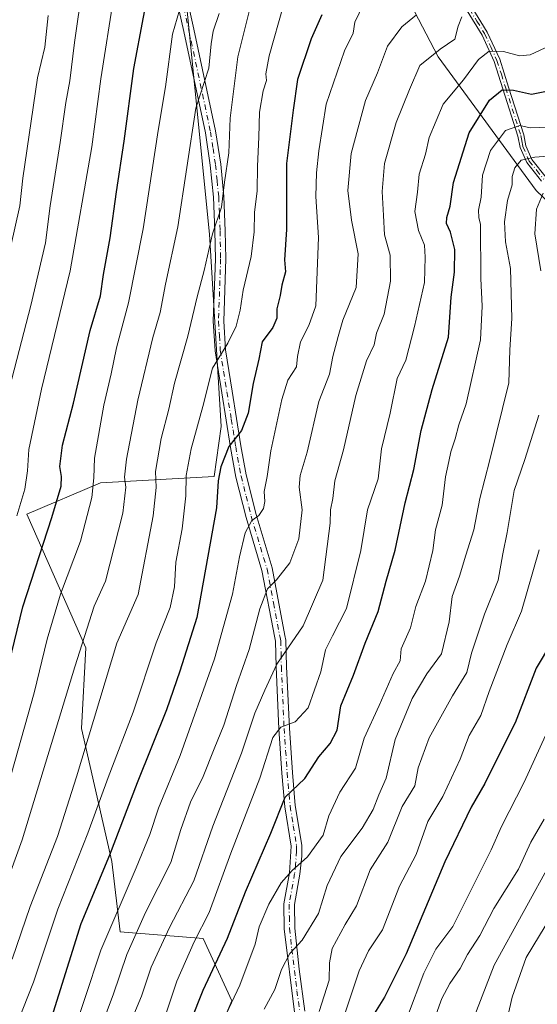
# Model space of a CAD drawing. Units: metres. Extents: x 569926 to 573366, y 4728786 to 4731134.
# Drawn here: x 572108 to 572238, y 4730199 to 4730447 of the extents above; entities that cross this region are included whole.
import ezdxf

# ---------------------------------------------------------------- set-up
doc = ezdxf.new("R2010")
doc.units = ezdxf.units.M
doc.header["$MEASUREMENT"] = 0
doc.linetypes.add('DGN Style 4', pattern=[2.638475, 1.318413, -0.659207, 0.001648, -0.659207])
for name, color, linetype, lineweight in [('Arbolado forestal CxS', 92, 'Continuous', 0), ('Camino Cxs', 7, 'Continuous', 0), ('Camino eje', 30, 'DGN Style 4', 13), ('Curva de nivel maestra', 30, 'Continuous', 30), ('Curva de nivel normal', 30, 'Continuous', 0), ('Entidad de ámbito territorial', 7, 'Continuous', 0), ('Entidad de ámbito territorial CxS', 92, 'Continuous', 0), ('Suelo desnudo CxS', 253, 'Continuous', 0)]:
    doc.layers.add(name, color=color, linetype=linetype, lineweight=lineweight)

# ---------------------------------------------------------------- blocks, each defined once
blk = doc.blocks.new('*U7')
at = {"layer": 'Arbolado forestal CxS', "color": 92, "linetype": 'Continuous', "lineweight": 0}
blk.add_polyline3d([(572150.4621, 4730174.3259, 922.9648), (572161.2589, 4730199.5115, 922.2041), (572154.0821, 4730215.2891, 931.0397), (572133.0987, 4730216.9331, 945.0231), (572130.9809, 4730234.6761, 951.3678), (572123.4003, 4730268.2055, 963.1426), (572124.4419, 4730288.5581, 965.6392), (572109.5355, 4730322.2915, 980.254), (572128.1775, 4730330.2601, 970.6747), (572156.8325, 4730331.8507, 953.0732), (572158.5797, 4730344.4741, 954.123), (572155.6963, 4730392.9787, 962.546), (572149.6993, 4730452.6907, 971.5547)], dxfattribs=at)

msp = doc.modelspace()

# ---------------------------------------------------------------- linework, layer by layer
at = {"layer": 'Arbolado forestal CxS', "color": 92, "linetype": 'Continuous', "lineweight": 0}
msp.add_polyline3d([(572149.6993, 4730452.6907, 971.5547), (572155.6963, 4730392.9787, 962.546), (572158.5797, 4730344.4741, 954.123), (572156.8325, 4730331.8507, 953.0732), (572128.1775, 4730330.2601, 970.6747), (572109.5355, 4730322.2915, 980.254), (572124.4419, 4730288.5581, 965.6392), (572123.4003, 4730268.2055, 963.1426), (572130.9809, 4730234.6761, 951.3678), (572133.0987, 4730216.9331, 945.0231), (572154.0821, 4730215.2891, 931.0397), (572161.2589, 4730199.5115, 922.2041), (572150.4621, 4730174.3259, 922.9648)], dxfattribs=at)
at = {"layer": 'Camino Cxs', "color": 7, "linetype": 'Continuous', "lineweight": 0}
for points in [[(572177.1101, 4730196.6501, 917.3423), (572174.5201, 4730217.7201, 921.7644), (572174.4301, 4730224.0201, 922.0685), (572175.8201, 4730231.8601, 925.0375), (572176.2901, 4730238.5801, 926.0045), (572174.6901, 4730248.4901, 929.1711), (572173.9401, 4730256.9701, 931.1277), (572173.1601, 4730268.1801, 935.6766), (572172.4701, 4730283.8201, 940.4724), (572172.3101, 4730290.2401, 940.8228), (572172.1101, 4730291.1601, 940.9747), (572168.8901, 4730308.1501, 944.6503), (572164.8901, 4730321.5101, 947.5761), (572162.3301, 4730331.6701, 951.6284), (572160.9701, 4730339.1601, 952.9175), (572158.7401, 4730352.9501, 955.7038), (572157.0501, 4730363.5301, 957.3401), (572156.6101, 4730370.9901, 959.3571), (572157.1501, 4730386.7701, 961.0426), (572157.0001, 4730393.7701, 961.683), (572156.6701, 4730402.2901, 963.0111), (572155.8501, 4730410.3501, 963.9783), (572154.6101, 4730418.5901, 964.8927), (572149.1601, 4730444.1301, 970.6409), (572145.4901, 4730460.6001, 975.5854)], [(572177.1101, 4730196.6501, 917.3423), (572174.5201, 4730217.7201, 921.7644), (572174.4301, 4730224.0201, 922.0685), (572175.8201, 4730231.8601, 925.0375), (572176.2901, 4730238.5801, 926.0045), (572174.6901, 4730248.4901, 929.1711), (572173.9401, 4730256.9701, 931.1277), (572173.1601, 4730268.1801, 935.6766), (572172.4701, 4730283.8201, 940.4724), (572172.3101, 4730290.2401, 940.8228), (572172.1101, 4730291.1601, 940.9747), (572168.8901, 4730308.1501, 944.6503), (572164.8901, 4730321.5101, 947.5761), (572162.3301, 4730331.6701, 951.6284), (572160.9701, 4730339.1601, 952.9175), (572158.7401, 4730352.9501, 955.7038), (572157.0501, 4730363.5301, 957.3401), (572156.6101, 4730370.9901, 959.3571), (572157.1501, 4730386.7701, 961.0426), (572157.0001, 4730393.7701, 961.683), (572156.6701, 4730402.2901, 963.0111), (572155.8501, 4730410.3501, 963.9783), (572154.6101, 4730418.5901, 964.8927), (572149.1601, 4730444.1301, 970.6409), (572145.4901, 4730460.6001, 975.5854)], [(572148.0801, 4730461.1401, 975.193), (572151.7401, 4730444.7001, 969.7522), (572157.2101, 4730419.0601, 963.8186), (572158.4801, 4730410.6801, 962.6068), (572159.3101, 4730402.4801, 962.2886), (572159.6401, 4730393.8501, 961.2703), (572159.7901, 4730386.7501, 961.0605), (572159.2501, 4730371.0301, 958.8526), (572159.6801, 4730363.8201, 957.7316), (572161.3401, 4730353.3701, 956.1777), (572163.5701, 4730339.6101, 952.9308), (572164.9101, 4730332.2301, 952.0923), (572167.4401, 4730322.2101, 947.79), (572171.4601, 4730308.7801, 945.6058), (572174.7001, 4730291.6901, 942.2187), (572174.9501, 4730290.5601, 942.0843), (572175.1101, 4730283.9101, 940.7127), (572175.8001, 4730268.3301, 936.3299), (572176.5701, 4730257.1801, 930.9822), (572177.3101, 4730248.8101, 928.8773), (572178.9201, 4730238.8001, 925.6974), (572178.9501, 4730236.0501, 925.3442), (572178.4401, 4730231.4801, 924.3433), (572177.0801, 4730223.8101, 922.2923), (572177.1601, 4730217.8901, 921.6825), (572178.3201, 4730207.4801, 918.514), (572179.7401, 4730196.8901, 916.1609)], [(572148.0801, 4730461.1401, 975.193), (572151.7401, 4730444.7001, 969.7522), (572157.2101, 4730419.0601, 963.8186), (572158.4801, 4730410.6801, 962.6068), (572159.3101, 4730402.4801, 962.2886), (572159.6401, 4730393.8501, 961.2703), (572159.7901, 4730386.7501, 961.0605), (572159.2501, 4730371.0301, 958.8526), (572159.6801, 4730363.8201, 957.7316), (572161.3401, 4730353.3701, 956.1777), (572163.5701, 4730339.6101, 952.9308), (572164.9101, 4730332.2301, 952.0923), (572167.4401, 4730322.2101, 947.79), (572171.4601, 4730308.7801, 945.6058), (572174.7001, 4730291.6901, 942.2187), (572174.9501, 4730290.5601, 942.0843), (572175.1101, 4730283.9101, 940.7127), (572175.8001, 4730268.3301, 936.3299), (572176.5701, 4730257.1801, 930.9822), (572177.3101, 4730248.8101, 928.8773), (572178.9201, 4730238.8001, 925.6974), (572178.9501, 4730236.0501, 925.3442), (572178.4401, 4730231.4801, 924.3433), (572177.0801, 4730223.8101, 922.2923), (572177.1601, 4730217.8901, 921.6825), (572178.3201, 4730207.4801, 918.514), (572179.7401, 4730196.8901, 916.1609)], [(572239.4501, 4730406.3301, 915.0373), (572235.6801, 4730411.0301, 918.7581), (572234.0101, 4730414.8501, 920.4764), (572233.4901, 4730417.7001, 921.5856), (572229.6801, 4730429.6301, 929.1639), (572227.4901, 4730436.5601, 932.2801), (572224.4101, 4730443.2201, 937.4356), (572220.6401, 4730449.3701, 940.469)], [(572239.4501, 4730406.3301, 915.0373), (572235.6801, 4730411.0301, 918.7581), (572234.0101, 4730414.8501, 920.4764), (572233.4901, 4730417.7001, 921.5856), (572229.6801, 4730429.6301, 929.1639), (572227.4901, 4730436.5601, 932.2801), (572224.4101, 4730443.2201, 937.4356), (572220.6401, 4730449.3701, 940.469)], [(572221.8701, 4730450.2301, 939.6546), (572225.7401, 4730443.9301, 936.8928), (572228.8901, 4730437.1001, 932.6958), (572231.1101, 4730430.0901, 929.212), (572234.9501, 4730418.0601, 921.7513), (572235.4501, 4730415.2901, 920.5393), (572236.9701, 4730411.8101, 918.9165), (572240.5801, 4730407.3201, 915.3957)], [(572221.8701, 4730450.2301, 939.6546), (572225.7401, 4730443.9301, 936.8928), (572228.8901, 4730437.1001, 932.6958), (572231.1101, 4730430.0901, 929.212), (572234.9501, 4730418.0601, 921.7513), (572235.4501, 4730415.2901, 920.5393), (572236.9701, 4730411.8101, 918.9165), (572240.5801, 4730407.3201, 915.3957)]]:
    msp.add_polyline3d(points, dxfattribs=at)
at = {"layer": 'Camino eje', "color": 30, "linetype": 'DGN Style 4', "lineweight": 13}
for points in [[(572146.7851, 4730460.8701, 975.3403), (572150.4501, 4730444.4151, 970.1886), (572155.9101, 4730418.8251, 964.354), (572156.5451, 4730414.6351, 963.7174), (572157.1651, 4730410.5151, 963.2), (572157.5751, 4730406.4851, 962.7988), (572157.9901, 4730402.3851, 962.4694), (572158.1551, 4730398.0701, 962.0999), (572158.3201, 4730393.8101, 961.3695), (572158.4701, 4730386.7601, 960.9486), (572157.9301, 4730371.0101, 958.8206), (572158.1451, 4730367.4051, 957.9777), (572158.3651, 4730363.6751, 957.3215), (572159.2101, 4730358.3851, 956.5471), (572160.0401, 4730353.1601, 955.9375), (572161.1551, 4730346.2801, 954.8298), (572162.2701, 4730339.3851, 952.6696), (572163.6201, 4730331.9501, 951.8324), (572164.9001, 4730326.8701, 949.6124), (572166.1651, 4730321.8601, 947.6604), (572170.1751, 4730308.4651, 945.1128), (572171.7951, 4730299.9201, 943.7741), (572173.4551, 4730291.1951, 941.323), (572173.6301, 4730290.4001, 941.3203), (572173.7101, 4730287.0751, 940.892), (572173.7901, 4730283.8651, 940.5799), (572174.4801, 4730268.2551, 936.0021), (572174.8701, 4730262.6501, 933.6714), (572175.2551, 4730257.0751, 931.061), (572176.0001, 4730248.6501, 929.0092), (572176.8001, 4730243.6951, 926.6874), (572177.6051, 4730238.6901, 925.5979), (572177.6201, 4730237.3151, 925.4915), (572177.3851, 4730233.9551, 925.0799), (572177.1301, 4730231.6701, 924.4209), (572175.7551, 4730223.9151, 922.1652), (572175.8001, 4730220.7651, 922.0402), (572175.8401, 4730217.8051, 921.7169), (572176.4201, 4730212.6001, 919.5683), (572177.7151, 4730202.0651, 917.9979), (572178.4251, 4730196.7701, 916.6949)], [(572221.2551, 4730449.8001, 940.0487), (572223.1401, 4730446.7251, 937.899), (572225.0751, 4730443.5751, 937.1239), (572226.6151, 4730440.2451, 934.8291), (572228.1901, 4730436.8301, 932.4757), (572229.3001, 4730433.3251, 930.839), (572230.3951, 4730429.8601, 929.1818), (572234.2201, 4730417.8801, 921.6635), (572234.4701, 4730416.4951, 921.046), (572234.7301, 4730415.0701, 920.5069), (572236.3251, 4730411.4201, 918.804), (572238.2101, 4730409.0701, 916.82), (572240.0151, 4730406.8251, 915.1912)]]:
    msp.add_polyline3d(points, dxfattribs=at)
at = {"layer": 'Curva de nivel maestra', "color": 30, "linetype": 'Continuous', "lineweight": 30, "flags": 128}
for points, elevation in [([(572101.48, 4730270.1401), (572108.55, 4730298.9601), (572115.91, 4730321.4801), (572118.2, 4730329.3801), (572118.32, 4730331.8101), (572117.88, 4730334.3501), (572118.59, 4730339.7001), (572121.31, 4730350.3201), (572125.57, 4730368.6401), (572128.12, 4730377.4301), (572128.92, 4730382.8001), (572130.58, 4730392.0901), (572132.16, 4730403.6401), (572134.11, 4730416.4301), (572136.54, 4730434.8001), (572141.43, 4730460.8001)], 975), ([(572184.01, 4730448.3201), (572181.31, 4730442.2701), (572177.87, 4730432.0301), (572176.76, 4730424.2701), (572175.07, 4730410.8001), (572175.06, 4730394.1301), (572174.55, 4730386.4701), (572174.85, 4730383.4701), (572173.93, 4730380.1301), (572173.5, 4730377.4701), (572172.62, 4730374.1501), (572172.66, 4730371.8001), (572171.6, 4730369.4701), (572168.93, 4730365.8001), (572168.13, 4730361.4701), (572166.69, 4730355.3201), (572165.39, 4730347.8401), (572163.76, 4730343.4201), (572160.56, 4730339.3801), (572158.48, 4730334.2701), (572157.86, 4730330.7201), (572157.43, 4730323.9201), (572152.42, 4730296.2501), (572148.14, 4730282.7101), (572144.82, 4730272.9801), (572137.43, 4730254.5701), (572130.46, 4730236.2601), (572123.16, 4730218.9101), (572114.54, 4730191.2801)], 950), ([(572147.99, 4730187.0101), (572154.1, 4730202.2101), (572160.2, 4730215.3701), (572164.76, 4730227.0401), (572171.14, 4730241.8101), (572174.74, 4730250.9201), (572179.7, 4730255.6201), (572183.25, 4730261.1001), (572186.08, 4730264.4201), (572187.89, 4730267.8601), (572188.83, 4730274.0001), (572191.97, 4730281.6801), (572194.94, 4730289.7601), (572198.18, 4730297.7901), (572200.2, 4730305.4601), (572202.51, 4730313.2601), (572204.99, 4730325.1601), (572207.18, 4730333.6101), (572209.08, 4730343.4701), (572211.85, 4730353.8201), (572215.93, 4730366.9801), (572216.64, 4730377.0801), (572217.5, 4730383.3901), (572217.55, 4730389.1101), (572216.46, 4730393.5101), (572215.48, 4730395.6801), (572215.55, 4730397.2101), (572216.39, 4730400.0301), (572217.26, 4730405.9901), (572221.14, 4730418.5201), (572226.33, 4730426.8001), (572229.53, 4730429.4401), (572232.34, 4730429.3201), (572236.88, 4730428.2801), (572243.2, 4730429.5701)], 925), ([(572241.98, 4730289.9501), (572238.11, 4730283.5001), (572232.79, 4730269.6801), (572228.42, 4730261.0401), (572225.12, 4730254.3401), (572221.67, 4730248.3701), (572215.06, 4730234.6301), (572205.3, 4730211.4201), (572199.85, 4730200.4301), (572196.46, 4730195.0301)], 900)]:
    msp.add_lwpolyline(points, dxfattribs=dict(at, elevation=elevation))
at = {"layer": 'Curva de nivel normal', "color": 30, "linetype": 'Continuous', "lineweight": 0, "flags": 128}
for points, elevation in [([(572125.65, 4730469.5401), (572121.56, 4730441.3801), (572120.43, 4730431.6901), (572119.37, 4730426.1901), (572118, 4730416.1201), (572115.46, 4730400.1701), (572114.24, 4730390.7601), (572110.61, 4730374.9901), (572102.81, 4730345.0901)], 985), ([(572107.06, 4730321.9001), (572109.07, 4730328.6201), (572109.75, 4730333.3001), (572110.06, 4730338.6101), (572113.29, 4730353.8501), (572120.51, 4730383.7301), (572125.97, 4730414.9901), (572128.22, 4730432.1401), (572131.55, 4730453.0901)], 980), ([(572174.3, 4730450.7701), (572170.75, 4730437.9401), (572169.91, 4730433.4601), (572170.01, 4730431.7201), (572169.16, 4730429.1301), (572168.28, 4730423.8001), (572168.12, 4730417.4901), (572167.74, 4730410.1401), (572167.69, 4730403.8801), (572166.98, 4730398.4501), (572166.92, 4730393.6001), (572166.17, 4730387.3401), (572164.18, 4730378.8501), (572163.4, 4730373.8001), (572162.39, 4730369.8001), (572160.27, 4730365.4701), (572156.43, 4730359.1301), (572154, 4730349.4601), (572151, 4730338.7901), (572149.77, 4730332.1201), (572149.71, 4730326.9201), (572148.78, 4730318.6201), (572147.18, 4730310.2501), (572146.8, 4730304.0201), (572145.74, 4730298.7601), (572142.17, 4730289.9001), (572136.38, 4730272.3801), (572130.06, 4730255.8801), (572124.99, 4730241.8101), (572117.38, 4730222.6801), (572111.29, 4730204.2401), (572095.18, 4730163.7901)], 955), ([(572101.62, 4730242.5601), (572111.44, 4730277.2301), (572114.66, 4730290.7901), (572118.09, 4730302.1201), (572123.15, 4730315.4801), (572125.97, 4730326.5501), (572126.44, 4730331.4801), (572126.62, 4730336.4601), (572129, 4730349.8001), (572130.86, 4730357.7101), (572132.17, 4730364.2601), (572135.22, 4730375.6801), (572138.96, 4730394.2901), (572142.7, 4730419.1301), (572144.52, 4730430.1301), (572146.3, 4730443.4701), (572148.05, 4730449.4701)], 970), ([(572105.89, 4730210.0401), (572110.45, 4730223.3101), (572117.31, 4730241.0201), (572122.11, 4730256.0801), (572132.24, 4730289.7901), (572137.63, 4730302.0701), (572141.41, 4730321.8801), (572142.18, 4730329.0601), (572142.07, 4730333.1201), (572143.45, 4730341.3801), (572145.42, 4730348.8201), (572146.82, 4730355.3901), (572150.22, 4730367.2001), (572152.57, 4730377.2001), (572154.3, 4730383.7801), (572156.39, 4730393.0701), (572158.65, 4730399.8301), (572159.42, 4730406.1301), (572160.5, 4730413.4701), (572160.9, 4730422.2601), (572162.84, 4730437.7101), (572166.06, 4730450.8501)], 960), ([(572120.01, 4730187.4201), (572128.28, 4730212.3201), (572137.17, 4730233.0901), (572140.6, 4730241.4601), (572142.81, 4730248.1201), (572148.28, 4730261.4601), (572156.92, 4730285.7901), (572161.46, 4730302.1201), (572163.2, 4730311.5301), (572164.66, 4730317.6201), (572166.32, 4730320.7101), (572168.13, 4730322.0001), (572169.3, 4730323.7201), (572169.61, 4730325.4901), (572169.41, 4730328.0501), (572170.24, 4730331.8201), (572171.12, 4730338.2901), (572173.87, 4730351.3001), (572175.45, 4730356.1701), (572177.61, 4730359.4701), (572177.88, 4730362.1301), (572178.59, 4730365.8001), (572180.76, 4730369.9001), (572182.48, 4730374.8801), (572183.17, 4730392.1101), (572182.46, 4730402.4601), (572182.68, 4730408.4901), (572183.24, 4730414.0201), (572185.05, 4730425.8001), (572189.69, 4730439.2701), (572191.92, 4730443.7001), (572192.36, 4730446.4501), (572194.52, 4730451.0401)], 945), ([(572158.07, 4730448.6301), (572156.57, 4730444.1801), (572156.06, 4730440.9901), (572155.48, 4730434.8501), (572152.22, 4730424.7901), (572147.68, 4730394.8001), (572144.55, 4730380.3301), (572143.23, 4730373.1901), (572141.38, 4730366.9401), (572137.57, 4730351.1201), (572134.69, 4730336.2401), (572134.19, 4730331.6601), (572134.57, 4730329.1301), (572133.82, 4730322.5901), (572129.41, 4730305.4601), (572126.55, 4730299.1201), (572121.66, 4730283.7901), (572108.42, 4730240.1201), (572086.8, 4730180.5601)], 965), ([(572101.76, 4730373.4601), (572107.78, 4730400.1201), (572108.54, 4730407.1401), (572112.25, 4730432.4501), (572114.07, 4730440.2001), (572114.97, 4730448.1501)], 990), ([(572207.89, 4730448.3601), (572204.15, 4730445.3001), (572200.57, 4730440.4401), (572198.08, 4730433.6701), (572195.02, 4730426.7001), (572191.42, 4730413.3201), (572190.55, 4730404.0201), (572191.52, 4730396.5201), (572193.2, 4730387.9801), (572192.67, 4730379.5001), (572189.28, 4730371.2701), (572188.09, 4730367.1701), (572186.78, 4730362.1301), (572185.95, 4730357.6201), (572183.2, 4730350.7301), (572180.3, 4730337.9401), (572178.49, 4730332.1201), (572178.24, 4730329.1201), (572179.06, 4730323.4601), (572178.2, 4730316.1201), (572175.9, 4730310.0201), (572172.56, 4730305.7601), (572170.29, 4730303.4601), (572168.38, 4730298.4101), (572165.7, 4730288.1601), (572162.46, 4730279.0501), (572159.3, 4730269.1201), (572156.82, 4730263.1201), (572154.09, 4730256.1201), (572150.87, 4730249.6201), (572148.4, 4730242.7601), (572145.9, 4730234.4501), (572139.51, 4730221.7901), (572134.81, 4730211.2501), (572131.37, 4730201.0201), (572126.35, 4730187.8601)], 940), ([(572134.01, 4730189.9901), (572138.52, 4730200.6701), (572140.91, 4730207.9801), (572145.57, 4730218.0001), (572151.7, 4730229.7901), (572156.49, 4730243.5701), (572163.69, 4730262.0501), (572167.11, 4730272.0801), (572169.6, 4730277.9201), (572172.65, 4730284.4601), (572179.28, 4730294.1201), (572184.29, 4730305.6601), (572186.09, 4730320.0301), (572186.15, 4730323.4601), (572186.74, 4730326.2401), (572187.31, 4730330.7501), (572189.44, 4730338.5801), (572192.55, 4730352.3001), (572195.26, 4730361.0401), (572197.22, 4730365.0901), (572197.82, 4730368.0401), (572199.76, 4730372.8001), (572201.32, 4730381.1301), (572201.21, 4730387.6601), (572199.81, 4730392.8201), (572199.59, 4730397.6801), (572199.2, 4730403.7201), (572199.79, 4730410.8001), (572202.72, 4730421.1301), (572206.15, 4730429.4701), (572208.74, 4730435.5301), (572213.85, 4730439.7001), (572217.57, 4730442.1501), (572218.37, 4730445.4601), (572219.36, 4730447.8001)], 935), ([(572240.33, 4730439.9701), (572236.57, 4730438.2001), (572233.83, 4730438.0001), (572229.87, 4730439.0801), (572226.2, 4730439.1601), (572223.54, 4730437.0801), (572219.72, 4730431.9501), (572214.58, 4730425.7801), (572211.1, 4730417.4101), (572210.16, 4730413.1601), (572208.52, 4730408.1301), (572208.13, 4730403.6001), (572207.49, 4730398.6801), (572208.4, 4730393.9301), (572209.93, 4730390.2101), (572210.09, 4730387.1501), (572209.92, 4730380.8001), (572207.34, 4730369.7001), (572205.19, 4730361.2101), (572203.03, 4730356.5901), (572201.25, 4730347.8101), (572199.05, 4730338.7901), (572198.24, 4730331.2401), (572195.49, 4730323.4401), (572193.8, 4730313.1601), (572190.26, 4730298.5501), (572186.66, 4730291.6401), (572184.94, 4730288.0701), (572183.77, 4730282.5401), (572180.53, 4730273.4601), (572177.31, 4730269.9301), (572173.62, 4730268.6001), (572171.6, 4730265.9401), (572168.35, 4730255.7101), (572161.04, 4730236.7901), (572155.57, 4730221.7801), (572151.82, 4730214.4301), (572147.38, 4730204.4501), (572144.44, 4730195.6601)], 930), ([(572156.98, 4730190.1201), (572163.28, 4730203.4601), (572167.21, 4730213.7901), (572168.19, 4730218.1601), (572170.59, 4730223.9401), (572173.7, 4730229.2601), (572176.51, 4730232.4201), (572180.39, 4730235.8201), (572184.35, 4730241.3601), (572185.73, 4730246.2201), (572188.55, 4730252.1601), (572192.46, 4730258.2201), (572194.71, 4730265.7901), (572198.5, 4730274.0701), (572201.98, 4730282.1601), (572203.73, 4730285.3501), (572203.98, 4730288.3601), (572206.37, 4730293.6401), (572207.75, 4730299.0401), (572210.12, 4730305.4101), (572212.04, 4730313.1401), (572212.68, 4730318.3701), (572214.33, 4730324.5801), (572215.19, 4730331.7301), (572216.08, 4730335.5901), (572216.53, 4730338.0601), (572217.65, 4730341.3101), (572218.56, 4730344.8301), (572220.38, 4730350.1801), (572224.07, 4730366.2801), (572224.49, 4730374.8401), (572224.12, 4730381.8001), (572224.06, 4730395.4601), (572223.63, 4730397.1901), (572223.52, 4730399.0401), (572224.24, 4730402.3101), (572224.57, 4730407.8601), (572226.58, 4730414.0701), (572230.32, 4730419.1001), (572233.93, 4730420.4301), (572236.57, 4730419.8201), (572241.11, 4730419.9701)], 920), ([(572169.45, 4730197.4101), (572172.16, 4730202.3601), (572173.82, 4730207.4601), (572175.9, 4730211.4601), (572179.06, 4730214.7901), (572183.18, 4730221.5801), (572185.33, 4730228.6201), (572188.8, 4730235.9301), (572194.16, 4730243.1301), (572196.95, 4730247.7901), (572198.42, 4730251.5301), (572200.19, 4730255.6901), (572202.5, 4730265.4501), (572206.8, 4730275.7701), (572210.46, 4730282.0201), (572214.19, 4730287.1201), (572216.16, 4730295.1801), (572216.92, 4730301.5801), (572218.77, 4730306.6401), (572220.32, 4730311.9901), (572222.37, 4730318.4001), (572223.9, 4730326.2501), (572226.42, 4730336.0201), (572231.18, 4730355.4701), (572231.47, 4730363.8001), (572231.92, 4730371.7001), (572231.59, 4730384.3301), (572230.35, 4730391.0101), (572230.06, 4730396.1001), (572230.87, 4730401.4701), (572232.05, 4730405.4001), (572232.06, 4730407.5301), (572232.71, 4730409.7601), (572234.29, 4730411.6801), (572237.71, 4730412.4101), (572246.45, 4730413.1201)], 915), ([(572239.27, 4730383.7001), (572237.74, 4730393.1001), (572238.16, 4730399.3201), (572239.86, 4730403.3001)], 910), ([(572183.31, 4730196.7901), (572185.84, 4730204.7001), (572185.91, 4730209.1201), (572186.64, 4730212.7001), (572189.89, 4730218.7901), (572192.76, 4730223.4601), (572196.2, 4730232.5801), (572200.64, 4730239.6001), (572204.29, 4730248.5801), (572207.5, 4730253.8001), (572208.32, 4730258.3201), (572211.07, 4730265.9101), (572216.98, 4730276.4701), (572220.56, 4730282.3801), (572221.8, 4730287.2701), (572225.02, 4730297.1201), (572228.51, 4730305.6701), (572229.65, 4730312.3001), (572230.77, 4730317.6901), (572232.5, 4730328.3101), (572235.21, 4730336.1001), (572238.74, 4730347.3001)], 910), ([(572238.81, 4730313.3501), (572234.34, 4730297.8901), (572230.75, 4730289.4301), (572226.25, 4730277.5901), (572224.12, 4730271.5401), (572221.19, 4730266.4501), (572218.89, 4730260.5401), (572214.51, 4730251.1201), (572210.75, 4730244.7901), (572207.82, 4730236.4601), (572203.63, 4730228.4601), (572199.34, 4730217.4601), (572195.78, 4730212.1201), (572193.41, 4730207.1201), (572189.11, 4730194.2001)], 905), ([(572205.63, 4730195.5401), (572209.76, 4730206.5401), (572212.75, 4730212.5201), (572217.06, 4730218.3201), (572226.73, 4730237.6101), (572229.36, 4730243.4701), (572235.02, 4730254.7001), (572241.75, 4730269.4001)], 895), ([(572212.88, 4730196.1201), (572214.26, 4730200.1501), (572216.26, 4730203.8601), (572218.9, 4730207.6401), (572220.73, 4730211.1801), (572223.84, 4730215.9701), (572227.39, 4730222.7901), (572233.6, 4730232.7201), (572236.74, 4730239.5301), (572240.08, 4730245.3901)], 890), ([(572220.98, 4730191.8101), (572227.5, 4730208.5401), (572242.14, 4730235.1201)], 885), ([(572242.02, 4730221.1801), (572235.59, 4730210.4801), (572232.04, 4730200.4501), (572230.91, 4730195.6801)], 880)]:
    msp.add_lwpolyline(points, dxfattribs=dict(at, elevation=elevation))
at = {"layer": 'Entidad de ámbito territorial', "color": 7, "linetype": 'Continuous', "lineweight": 0, "flags": 128}
msp.add_lwpolyline([(572144.768, 4730575.85), (572151.713, 4730561.606), (572153.609, 4730557.715), (572163.449, 4730537.533), (572183.441, 4730495.162), (572213.367, 4730437.77), (572238.102, 4730403.961), (572274.277, 4730369.504), (572308.894, 4730351.043), (572345.349, 4730339.335), (572381.298, 4730327.369), (572411.88, 4730318.398), (572448.924, 4730298.69), (572486.486, 4730277.972), (572519.61, 4730256.319), (572550.92, 4730238.206), (572567.409, 4730228.335), (572582.236, 4730219.458), (572606.44, 4730200.511), (572630.545, 4730178.642), (572648.228, 4730151.243), (572663.781, 4730120.646), (572676.579, 4730086.209), (572689.514, 4730050.758)], dxfattribs=at)
msp.add_lwpolyline([(572144.768, 4730575.85), (572151.713, 4730561.606), (572153.609, 4730557.715), (572163.449, 4730537.533), (572183.441, 4730495.162), (572213.367, 4730437.77), (572238.102, 4730403.961), (572274.277, 4730369.504), (572308.894, 4730351.043), (572345.349, 4730339.335), (572381.298, 4730327.369), (572411.88, 4730318.398), (572448.924, 4730298.69), (572486.486, 4730277.972), (572519.61, 4730256.319), (572550.92, 4730238.206), (572567.409, 4730228.335), (572582.236, 4730219.458), (572606.44, 4730200.511), (572630.545, 4730178.642), (572648.228, 4730151.243), (572663.781, 4730120.646), (572676.579, 4730086.209), (572689.514, 4730050.758)], dxfattribs=at)
at = {"layer": 'Entidad de ámbito territorial CxS', "color": 92, "linetype": 'Continuous', "lineweight": 0, "flags": 128}
for points in [[(572519.61, 4730256.319), (572486.486, 4730277.972), (572448.924, 4730298.69), (572411.88, 4730318.398), (572381.298, 4730327.369), (572345.349, 4730339.335), (572308.894, 4730351.043), (572274.277, 4730369.504), (572238.102, 4730403.961), (572213.367, 4730437.77), (572183.441, 4730495.162), (572163.449, 4730537.533), (572153.609, 4730557.715), (572151.713, 4730561.606), (572144.768, 4730575.85), (572153.271, 4730579.071), (572168.819, 4730581.974), (572186.88, 4730585.847), (572194.525, 4730585.324), (572201.881, 4730585.936), (572223.192, 4730591.564), (572236.671, 4730595.546), (572249.004, 4730599.621), (572263.841, 4730604.918)], [(572081.899, 4730548.408), (572144.768, 4730575.85), (572151.713, 4730561.606), (572153.609, 4730557.715), (572163.449, 4730537.533), (572183.441, 4730495.162), (572213.367, 4730437.77), (572238.102, 4730403.961), (572274.277, 4730369.504), (572308.894, 4730351.043), (572345.349, 4730339.335), (572381.298, 4730327.369), (572411.88, 4730318.398), (572448.924, 4730298.69), (572486.486, 4730277.972), (572519.61, 4730256.319)]]:
    msp.add_lwpolyline(points, dxfattribs=at)
at = {"layer": 'Suelo desnudo CxS', "color": 253, "linetype": 'Continuous', "lineweight": 0}
msp.add_polyline3d([(572149.6993, 4730452.6907, 971.5547), (572155.6963, 4730392.9787, 962.546), (572158.5797, 4730344.4741, 954.123), (572156.8325, 4730331.8507, 953.0732), (572128.1775, 4730330.2601, 970.6747), (572109.5355, 4730322.2915, 980.254), (572124.4419, 4730288.5581, 965.6392), (572123.4003, 4730268.2055, 963.1426), (572130.9809, 4730234.6761, 951.3678), (572133.0987, 4730216.9331, 945.0231), (572154.0821, 4730215.2891, 931.0397), (572161.2589, 4730199.5115, 922.2041), (572150.4621, 4730174.3259, 922.9648)], dxfattribs=at)
msp.add_polyline3d([(572149.6993, 4730452.6907, 971.5547), (572155.6963, 4730392.9787, 962.546), (572158.5797, 4730344.4741, 954.123), (572156.8325, 4730331.8507, 953.0732), (572128.1775, 4730330.2601, 970.6747), (572109.5355, 4730322.2915, 980.254), (572124.4419, 4730288.5581, 965.6392), (572123.4003, 4730268.2055, 963.1426), (572130.9809, 4730234.6761, 951.3678), (572133.0987, 4730216.9331, 945.0231), (572154.0821, 4730215.2891, 931.0397), (572161.2589, 4730199.5115, 922.2041), (572150.4621, 4730174.3259, 922.9648)], dxfattribs=at)

# ---------------------------------------------------------------- block references
at = {"layer": 'Arbolado forestal CxS', "color": 92, "linetype": 'Continuous', "lineweight": 0}
msp.add_blockref('*U7', (0, 0), dxfattribs=at)

doc.saveas('drawing.dxf')
